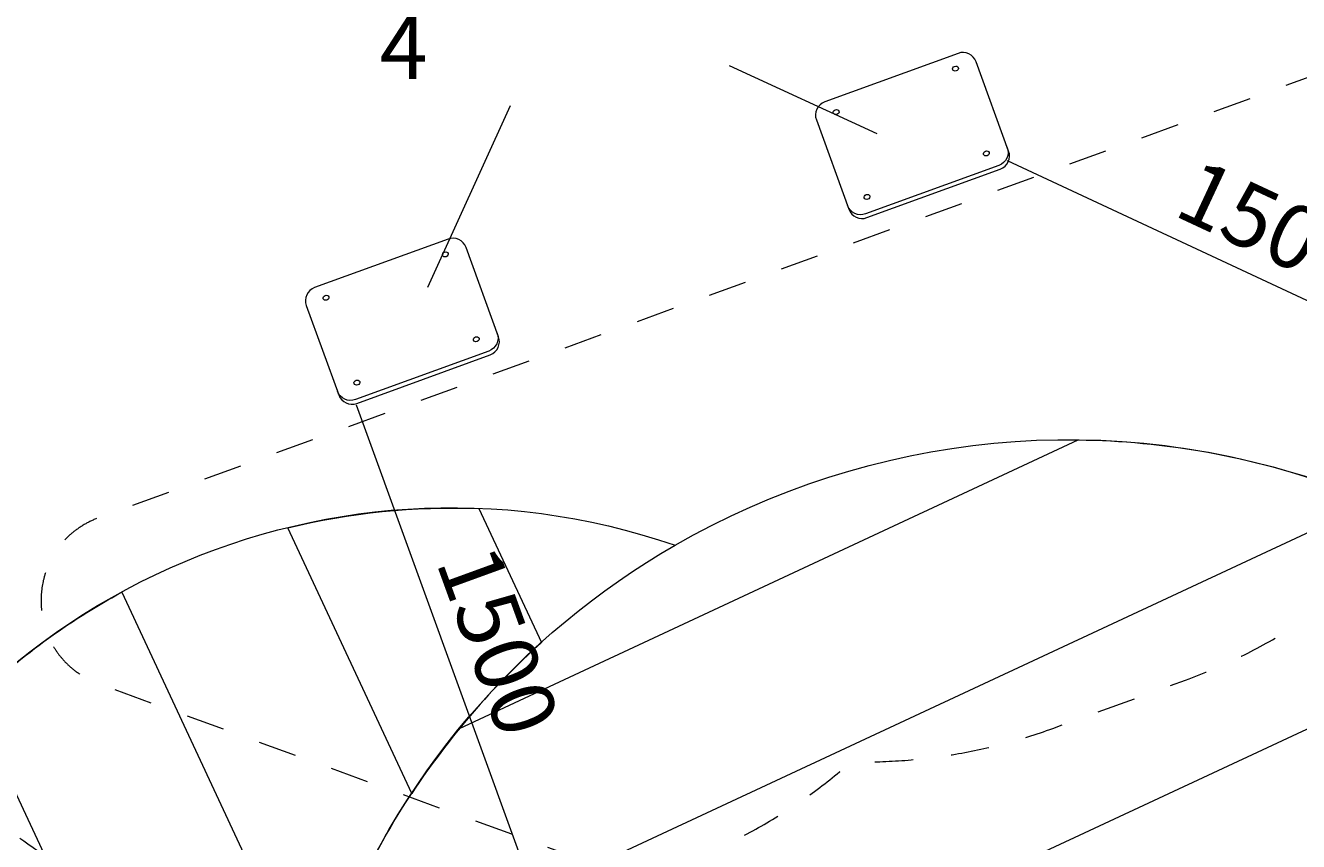
# Model space of a CAD drawing. Units: millimetres. Extents: x -5947 to 16156, y -11454 to 2267.
# Drawn here: x -3195 to 318, y -5163 to -2912 of the extents above; entities that cross this region are included whole.
import ezdxf

# ---------------------------------------------------------------- set-up
doc = ezdxf.new("R2010")
doc.units = ezdxf.units.MM
doc.header["$MEASUREMENT"] = 0
for name, pattern in [('AI-Linetype-0', [211.666667, 105.833333, -105.833333]), ('AI-Linetype-1', [211.666667, 105.833333, -105.833333]), ('AI-Linetype-2', [211.666667, 105.833333, -105.833333]), ('AI-Linetype-5', [211.666667, 105.833333, -105.833333]), ('AI-Linetype-6', [211.666667, 105.833333, -105.833333])]:
    doc.linetypes.add(name, pattern=pattern)
doc.layers.add('Background', color=7, linetype='Continuous', lineweight=0)

msp = doc.modelspace()

# ---------------------------------------------------------------- linework, layer by layer
at = {"layer": 'Background', "color": 154, "lineweight": 9, "true_color": 0x005daa}
for p, q in [((-1253.3, -3021.9), (-845.6, -3210.1)), ((-2084.3, -3633.4), (-1856.9, -3132.9)), ((874.1, -3919.5), (-485.4, -3285.6)), ((-2282.7, -3957.9), (-1769.6, -5367.4))]:
    msp.add_line(p, q, dxfattribs=at)
at = {"layer": 'Background', "color": 18, "lineweight": 9, "true_color": 0x000000}
for centre in [(-628.8, -3030.9), (-958.1, -3150.8), (-543.6, -3264.9), (-872.9, -3384.8), (-2036.2, -3543.2), (-2365.5, -3663), (-1951, -3777.2), (-2280.3, -3897)]:
    msp.add_ellipse(centre, major_axis=(7.71, 2.81), ratio=0.823082, dxfattribs=at)
at = {"layer": 'Background', "color": 18, "linetype": 'AI-Linetype-0', "lineweight": 9, "true_color": 0x000000}
msp.add_open_spline([(9547.9, -10503.6), (9547.9, -10503.6), (1881.7, -10503.6), (1881.7, -10503.6), (1617.7, -10503.6), (1355.8, -10457.4), (1107.8, -10367.2), (1107.8, -10367.2), (-2592.4, -9020.6), (-2592.4, -9020.6), (-3486.5, -8695.3), (-4081.6, -7845.4), (-4081.6, -6894), (-4081.6, -6894), (-4081.6, -2113.2), (-4081.6, -2113.2), (-4081.6, -1161.8), (-3486.5, -311.9), (-2592.4, 13.4), (-2592.4, 13.4), (1107.8, 1360), (1107.8, 1360), (1355.8, 1450.2), (1617.7, 1496.4), (1881.7, 1496.4), (1881.7, 1496.4), (9547.9, 1496.4), (9547.9, 1496.4), (9962, 1496.4), (10368.3, 1382.7), (10722.3, 1167.8), (10722.3, 1167.8), (14329.8, -1022.5), (14329.8, -1022.5), (15005.7, -1432.9), (15418.4, -2166.2), (15418.4, -2956.9), (15418.4, -2956.9), (15418.4, -6050.3), (15418.4, -6050.3), (15418.4, -6841), (15005.7, -7574.3), (14329.8, -7984.7), (14329.8, -7984.7), (10722.3, -10175), (10722.3, -10175), (10368.3, -10389.9), (9962, -10503.6), (9547.9, -10503.6)], degree=3, knots=[0, 0, 0, 0, 1, 1, 1, 2, 2, 2, 3, 3, 3, 4, 4, 4, 5, 5, 5, 6, 6, 6, 7, 7, 7, 8, 8, 8, 9, 9, 9, 10, 10, 10, 11, 11, 11, 12, 12, 12, 13, 13, 13, 14, 14, 14, 15, 15, 15, 16, 16, 16, 16], dxfattribs=at)
at = {"layer": 'Background', "color": 240, "linetype": 'AI-Linetype-6', "lineweight": 9, "true_color": 0xec1c24}
msp.add_open_spline([(-3575.4, -2698.2), (-3575.4, -2698.2), (-3629, -2550.9), (-3629, -2550.9), (-3919.5, -1752.8), (-3506.5, -867.1), (-2708.4, -576.6), (-2708.4, -576.6), (-2341.9, -443.2), (-2341.9, -443.2), (-2158.5, -376.5), (-1970.6, -347.3), (-1786.3, -351), (-1647.4, -229.7), (-1484.7, -131.2), (-1301.3, -64.5), (-1301.3, -64.5), (-934.9, 68.9), (-934.9, 68.9), (-136.7, 359.4), (748.9, -53.6), (1039.4, -851.7), (1039.4, -851.7), (1128, -1095.2), (1128, -1095.2), (1320.1, -1623), (1204.4, -2188.9), (873.3, -2595.8), (873.3, -2595.8), (926.9, -2743.1), (926.9, -2743.1), (1217.4, -3541.2), (804.4, -4426.8), (6.3, -4717.3), (6.3, -4717.3), (-360.2, -4850.7), (-360.2, -4850.7), (-543.5, -4917.5), (-731.5, -4946.7), (-915.8, -4943), (-1054.7, -5064.3), (-1217.4, -5162.7), (-1400.8, -5229.5), (-1400.8, -5229.5), (-1767.2, -5362.8), (-1767.2, -5362.8), (-2565.3, -5653.3), (-3451, -5240.4), (-3741.5, -4442.3), (-3741.5, -4442.3), (-3830.1, -4198.8), (-3830.1, -4198.8), (-4022.2, -3671), (-3906.5, -3105.1), (-3575.4, -2698.2)], degree=3, knots=[0, 0, 0, 0, 1, 1, 1, 2, 2, 2, 3, 3, 3, 4, 4, 4, 5, 5, 5, 6, 6, 6, 7, 7, 7, 8, 8, 8, 9, 9, 9, 10, 10, 10, 11, 11, 11, 12, 12, 12, 13, 13, 13, 14, 14, 14, 15, 15, 15, 16, 16, 16, 17, 17, 17, 18, 18, 18, 18], dxfattribs=at)
at = {"layer": 'Background', "color": 240, "linetype": 'AI-Linetype-5', "lineweight": 9, "true_color": 0xec1c24}
msp.add_open_spline([(1597.6, -3280.5), (769.2, -3280.5), (97.6, -2608.9), (97.6, -1780.5), (97.6, -1780.5), (97.6, -1640.5), (97.6, -1640.5), (97.6, -812.1), (769.2, -140.5), (1597.6, -140.5), (1597.6, -140.5), (4037.6, -140.5), (4037.6, -140.5), (4866, -140.5), (5537.6, -812.1), (5537.6, -1640.5), (5537.6, -1640.5), (5537.6, -1780.5), (5537.6, -1780.5), (5537.6, -2608.9), (4866, -3280.5), (4037.6, -3280.5), (4037.6, -3280.5), (1597.6, -3280.5), (1597.6, -3280.5)], degree=3, knots=[0, 0, 0, 0, 1, 1, 1, 2, 2, 2, 3, 3, 3, 4, 4, 4, 5, 5, 5, 6, 6, 6, 7, 7, 7, 8, 8, 8, 8], dxfattribs=at)
at = {"layer": 'Background', "color": 18, "linetype": 'AI-Linetype-2', "lineweight": 9, "true_color": 0x000000}
msp.add_open_spline([(12149.1, -1450.2), (12149.1, -1450.2), (8605.4, -1450.2), (8605.4, -1450.2), (8468.8, -1450.2), (8332.7, -1432.3), (8200.8, -1397), (8200.8, -1397), (6265.9, -878.5), (6265.9, -878.5), (5852.3, -767.6), (5425.3, -711.4), (4996.9, -711.4), (4996.9, -711.4), (1623.1, -711.4), (1623.1, -711.4), (1167.2, -711.4), (718.8, -790.5), (290.4, -946.4), (290.4, -946.4), (-4081.6, -2537.7), (-4081.6, -2537.7), (-4081.6, -2537.7), (-4081.6, -6459.4), (-4081.6, -6459.4), (-4081.6, -6459.4), (1236.7, -8395.2), (1236.7, -8395.2), (1908.5, -8639.7), (2111.3, -8763.6), (2826, -8763.6), (2828.8, -8763.6), (2831.7, -8763.6), (2834.5, -8763.6), (2834.5, -8763.6), (3486.6, -8762.7), (3486.6, -8762.7), (3733.4, -8762.4), (3979.4, -8729.7), (4217.7, -8665.7), (4217.7, -8665.7), (7276.2, -7844.1), (7276.2, -7844.1), (7605.8, -7755.5), (7946.1, -7710.7), (8287.5, -7710.7), (8287.5, -7710.7), (11434.6, -7710.7), (11434.6, -7710.7), (13081.5, -7710.7), (14421.4, -6370.8), (14421.4, -4723.9), (14421.4, -4723.9), (14421.4, -3722.5), (14421.4, -3722.5), (14421.4, -2469.6), (13402, -1450.2), (12149.1, -1450.2)], degree=3, knots=[0, 0, 0, 0, 1, 1, 1, 2, 2, 2, 3, 3, 3, 4, 4, 4, 5, 5, 5, 6, 6, 6, 7, 7, 7, 8, 8, 8, 9, 9, 9, 10, 10, 10, 11, 11, 11, 12, 12, 12, 13, 13, 13, 14, 14, 14, 15, 15, 15, 16, 16, 16, 17, 17, 17, 18, 18, 18, 19, 19, 19, 19], dxfattribs=at)
at = {"layer": 'Background', "color": 18, "linetype": 'AI-Linetype-1', "lineweight": 9, "true_color": 0x000000}
msp.add_open_spline([(12421.4, -4723.9), (12421.4, -5268.9), (11979.6, -5710.6), (11434.6, -5710.6), (11434.6, -5710.6), (8287.5, -5710.6), (8287.5, -5710.6), (7770.8, -5710.6), (7256.3, -5778.5), (6757.2, -5912.6), (6757.2, -5912.6), (3698.7, -6734.2), (3698.7, -6734.2), (3628.8, -6753), (3556.5, -6762.6), (3483.9, -6762.7), (3483.9, -6762.7), (2831.8, -6763.6), (2831.8, -6763.6), (2829.8, -6763.6), (2827.9, -6763.6), (2826, -6763.6), (2345.4, -6763.6), (2372.6, -6680.2), (1920.7, -6515.8), (1920.7, -6515.8), (-2990.9, -4728.1), (-2990.9, -4728.1), (-3205.2, -4650.1), (-3205.2, -4347.1), (-2990.9, -4269.1), (-2990.9, -4269.1), (974.4, -2825.8), (974.4, -2825.8), (1182.3, -2750.1), (1401.8, -2711.4), (1623.1, -2711.4), (1623.1, -2711.4), (4996.9, -2711.4), (4996.9, -2711.4), (5250.6, -2711.4), (5503.3, -2744.7), (5748.1, -2810.3), (5748.1, -2810.3), (7683.1, -3328.8), (7683.1, -3328.8), (7983.8, -3409.4), (8294.1, -3450.2), (8605.4, -3450.2), (8605.4, -3450.2), (12149.1, -3450.2), (12149.1, -3450.2), (12299.5, -3450.2), (12421.4, -3572.2), (12421.4, -3722.5), (12421.4, -3722.5), (12421.4, -4723.9), (12421.4, -4723.9)], degree=3, knots=[0, 0, 0, 0, 1, 1, 1, 2, 2, 2, 3, 3, 3, 4, 4, 4, 5, 5, 5, 6, 6, 6, 7, 7, 7, 8, 8, 8, 9, 9, 9, 10, 10, 10, 11, 11, 11, 12, 12, 12, 13, 13, 13, 14, 14, 14, 15, 15, 15, 16, 16, 16, 17, 17, 17, 18, 18, 18, 19, 19, 19, 19], dxfattribs=at)
at = {"layer": 'Background', "color": 18, "lineweight": 9, "true_color": 0x000000}
for points, knots in [([(-505.2, -3308), (-505.2, -3308), (-873.2, -3441.9), (-873.2, -3441.9), (-893.3, -3449.2), (-915.6, -3438.8), (-922.9, -3418.8), (-922.9, -3418.8), (-1012.6, -3172.3), (-1012.6, -3172.3), (-1019.9, -3152.3), (-1009.5, -3130), (-989.4, -3122.7), (-989.4, -3122.7), (-621.4, -2988.7), (-621.4, -2988.7), (-601.4, -2981.4), (-579.1, -2991.9), (-571.8, -3011.9), (-571.8, -3011.9), (-482.1, -3258.3), (-482.1, -3258.3), (-474.8, -3278.3), (-485.2, -3300.7), (-505.2, -3308)], [0, 0, 0, 0, 1, 1, 1, 2, 2, 2, 3, 3, 3, 4, 4, 4, 5, 5, 5, 6, 6, 6, 7, 7, 7, 8, 8, 8, 8]), ([(-485.8, -3248.1), (-478.5, -3268.1), (-489, -3290.5), (-509, -3297.8), (-509, -3297.8), (-876.9, -3431.7), (-876.9, -3431.7), (-897, -3439), (-919.3, -3428.6), (-926.6, -3408.5)], [0, 0, 0, 0, 1, 1, 1, 2, 2, 2, 3, 3, 3, 3]), ([(-1912.6, -3820.2), (-1912.6, -3820.2), (-2280.6, -3954.2), (-2280.6, -3954.2), (-2300.7, -3961.5), (-2323, -3951), (-2330.3, -3931), (-2330.3, -3931), (-2420, -3684.6), (-2420, -3684.6), (-2427.3, -3664.6), (-2416.9, -3642.2), (-2396.8, -3634.9), (-2396.8, -3634.9), (-2028.8, -3501), (-2028.8, -3501), (-2008.8, -3493.7), (-1986.5, -3504.1), (-1979.2, -3524.1), (-1979.2, -3524.1), (-1889.5, -3770.6), (-1889.5, -3770.6), (-1882.2, -3790.6), (-1892.6, -3812.9), (-1912.6, -3820.2)], [0, 0, 0, 0, 1, 1, 1, 2, 2, 2, 3, 3, 3, 4, 4, 4, 5, 5, 5, 6, 6, 6, 7, 7, 7, 8, 8, 8, 8]), ([(-1893.2, -3760.3), (-1885.9, -3780.4), (-1896.4, -3802.7), (-1916.4, -3810), (-1916.4, -3810), (-2284.3, -3943.9), (-2284.3, -3943.9), (-2304.4, -3951.2), (-2326.7, -3940.8), (-2334, -3920.8)], [0, 0, 0, 0, 1, 1, 1, 2, 2, 2, 3, 3, 3, 3])]:
    msp.add_open_spline(points, degree=3, knots=knots, dxfattribs=at)
at = {"layer": 'Background', "color": 240, "lineweight": 9, "true_color": 0xec1c24}
msp.add_open_spline([(-3804.8, -5492), (-4160.6, -6469.7), (-3663.6, -7549.4), (-2694.1, -7917.5), (-2480.4, -8494.1), (-2024.8, -8976.8), (-1401.7, -9203.6), (-1401.7, -9203.6), (-1359.4, -9218.9), (-1359.4, -9218.9), (-233.2, -9628.8), (1012, -9048.2), (1421.9, -7922), (1421.9, -7922), (1763.9, -6982.3), (1763.9, -6982.3), (2173.8, -5856.1), (1593.2, -4610.9), (467, -4201), (467, -4201), (424.7, -4185.6), (424.7, -4185.6), (-202.2, -3957.4), (-865.9, -4036.6), (-1402, -4345.6), (-2379.4, -4009.3), (-3449.8, -4516.8), (-3804.8, -5492)], degree=3, knots=[0, 0, 0, 0, 1, 1, 1, 2, 2, 2, 3, 3, 3, 4, 4, 4, 5, 5, 5, 6, 6, 6, 7, 7, 7, 8, 8, 8, 9, 9, 9, 9], dxfattribs=at)
at = {"layer": 'Background', "color": 252, "lineweight": 9, "true_color": 0x908f8f}
for points, knots in [([(-2356.6, -5482.6), (-2356.6, -5482.6), (-2394.9, -5587.9), (-2394.9, -5587.9), (-2394.9, -5587.9), (527.9, -4224.9), (527.9, -4224.9), (507.7, -4216.9), (487.6, -4208.5), (467, -4201), (467, -4201), (424.7, -4185.6), (424.7, -4185.6), (188.6, -4099.7), (-52.7, -4057.8), (-290.5, -4054.9), (-290.5, -4054.9), (-1997.1, -4850.7), (-1997.1, -4850.7), (-2147.6, -5034.7), (-2270.7, -5246.5), (-2356.6, -5482.6)], [0, 0, 0, 0, 1, 1, 1, 2, 2, 2, 3, 3, 3, 4, 4, 4, 5, 5, 5, 6, 6, 6, 7, 7, 7, 7]), ([(-2129, -5030.3), (-2026.6, -4875.1), (-1906.2, -4735.7), (-1771.3, -4614.3), (-1771.3, -4614.3), (-1943.7, -4244.5), (-1943.7, -4244.5), (-2122.9, -4237.3), (-2300, -4255.9), (-2470.6, -4297.7), (-2470.6, -4297.7), (-2129, -5030.3), (-2129, -5030.3)], [0, 0, 0, 0, 1, 1, 1, 2, 2, 2, 3, 3, 3, 4, 4, 4, 4]), ([(-2694.6, -7917.7), (-2867.2, -7452.2), (-2881.7, -6925.3), (-2698.6, -6422.2), (-2698.6, -6422.2), (-2356.6, -5482.6), (-2356.6, -5482.6), (-2174.9, -4983.3), (-1829, -4591.3), (-1402.2, -4345.3)], [0, 0, 0, 0, 1, 1, 1, 2, 2, 2, 3, 3, 3, 3]), ([(-2643.2, -6270), (-2643.2, -6270), (-2401.4, -5605.5), (-2401.4, -5605.5), (-2401.4, -5605.5), (-2928.7, -4474.8), (-2928.7, -4474.8), (-3077.8, -4555.9), (-3216.3, -4657.1), (-3339.8, -4776.2), (-3339.8, -4776.2), (-2643.2, -6270), (-2643.2, -6270)], [0, 0, 0, 0, 1, 1, 1, 2, 2, 2, 3, 3, 3, 4, 4, 4, 4]), ([(-2698.6, -6422.2), (-2752.9, -6571.4), (-2789.3, -6722.6), (-2809.9, -6873.7), (-2809.9, -6873.7), (1429.1, -4897), (1429.1, -4897), (1319.8, -4758.1), (1193.1, -4631.8), (1050.5, -4521.8), (1050.5, -4521.8), (-2631.9, -6239), (-2631.9, -6239), (-2631.9, -6239), (-2698.6, -6422.2), (-2698.6, -6422.2)], [0, 0, 0, 0, 1, 1, 1, 2, 2, 2, 3, 3, 3, 4, 4, 4, 5, 5, 5, 5])]:
    msp.add_open_spline(points, degree=3, knots=knots, dxfattribs=at)

# ---------------------------------------------------------------- texts
at = {"layer": 'Background', "insert": (-2217.5, -3059.6), "char_height": 0.2, "attachment_point": 7}
msp.add_mtext('\\C154;\\c11164928;\\FArial|b0|i0|c1;\\H174.836667;\\W1.000000;Pads x 4', dxfattribs=at)
at = {"layer": 'Background', "char_height": 0.2, "attachment_point": 7}
for s, insert, rotation in [('\\C154;\\c11164928;\\FArial|b0|i0|c1;\\H174.837142;\\W1.000003;1500', (-31.9, -3433.4), 335), ('\\C154;\\c11164928;\\FArial|b0|i0|c1;\\H174.837862;\\W1.000007;1500', (-2063.2, -4390.8), 289.9998)]:
    msp.add_mtext(s, dxfattribs=dict(at, insert=insert, rotation=rotation))

doc.saveas('drawing.dxf')
